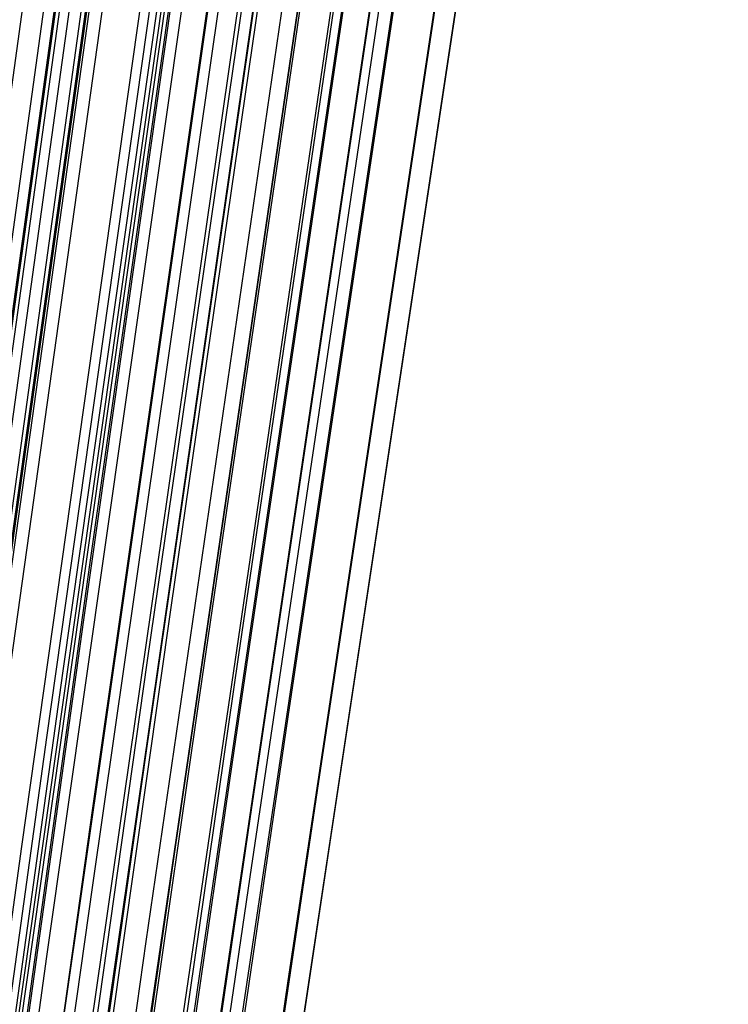
# Model space of a CAD drawing. Units: millimetres. Extents: x 39738 to 327237, y 422363 to 626787.
# Drawn here: x 171757 to 172663, y 577536 to 578794 of the extents above; entities that cross this region are included whole.
import ezdxf

# ---------------------------------------------------------------- set-up
doc = ezdxf.new("R2010")
doc.units = ezdxf.units.MM
doc.header["$LTSCALE"] = 10000
doc.layers.add('FP_PAVE', color=7, linetype='CONTINUOUS', true_color=0xc9c9c9)
doc.layers.add('FPW_SIMLY', color=7, linetype='CONTINUOUS')

msp = doc.modelspace()

# ---------------------------------------------------------------- linework, layer by layer
at = {"layer": 'FP_PAVE'}
for points in [[(121985.7, 551259.4), (121985.7, 591270), (242783.8, 597270)], [(122083.9, 550744.4), (121985.7, 551259.4), (242783.8, 597270)], [(122136.3, 550089.4), (122083.9, 550744.4), (242783.8, 597270)], [(122346.1, 549303.4), (122136.3, 550089.4), (242783.8, 597270)], [(122635.6, 548589.5), (122346.1, 549303.4), (242783.8, 597270)], [(122897.8, 548065.6), (122635.6, 548589.5), (242783.8, 597270)], [(123238.8, 547672.6), (122897.8, 548065.6), (242783.8, 597270)], [(123632.2, 547201), (123238.8, 547672.6), (242783.8, 597270)], [(124025.6, 546808), (123632.2, 547201), (242783.8, 597270)], [(124419, 546493.6), (124025.6, 546808), (242783.8, 597270)], [(124943.5, 546100.6), (124419, 546493.6), (242783.8, 597270)], [(125468.1, 545891), (124943.5, 546100.6), (242783.8, 597270)], [(126123.7, 545576.6), (125468.1, 545891), (242783.8, 597270)], [(126719.8, 545409.8), (126123.7, 545576.6), (242783.8, 597270)], [(127458.6, 545290.5), (126697.1, 545421.1), (242783.8, 597270)], [(127985.7, 545259.4), (127350.7, 545296.2), (242783.8, 597270)], [(242783.8, 545259.4), (127985.7, 545259.4), (242783.8, 597270)]]:
    msp.add_3dface(points, dxfattribs=at)
at = {"layer": 'FPW_SIMLY', "color": 4}
for points in [[(168853.6, 555058.3, 12557.6), (169169.7, 557795.2, 14043), (169485.4, 560466.2, 15395.1), (169800.6, 563074.1, 16617.5), (170115.4, 565621.2, 17713.4), (170429.7, 568110.1, 18686.2), (170743.7, 570543, 19538.8), (171057.2, 572922.2, 20274.3), (171370.4, 575249.8, 20895.4), (171683.2, 577527.8, 21404.9), (171995.6, 579758.3, 21805.4), (172307.8, 581943.1, 22099.4), (172619.6, 584083.8, 22289.1), (172931.1, 586182.1, 22376.8), (173242.3, 588239.5, 22364.8), (173553.2, 590257.3, 22255), (173863.8, 592236.8, 22049.4), (174174.2, 594179.1, 21750), (174484.3, 596085.2, 21358.7), (174794.1, 597956, 20877.4), (175103.7, 599792.3, 20307.9), (175413.1, 601594.9, 19652.1), (175722.2, 603364.3, 18911.8), (176031, 605101.2, 18088.9)], [(168906, 555052.6, 12563.8), (169231.7, 557788.4, 14050.3), (169556.6, 560458.5, 15403.6), (169880.8, 563065.4, 16627.1), (170204.3, 565611.6, 17724.1), (170527.1, 568099.6, 18697.9), (170849.3, 570531.6, 19551.6), (171170.8, 572909.9, 20288), (171491.8, 575236.7, 20910.2), (171812.2, 577514, 21420.7), (172132, 579743.8, 21822.2), (172451.3, 581927.8, 22117.1), (172770.1, 584067.9, 22307.7), (173088.4, 586165.6, 22396.4), (173406.2, 588222.3, 22385.2), (173723.6, 590239.6, 22276.2), (174040.5, 592218.5, 22071.5), (174357, 594160.3, 21773), (174673, 596065.9, 21382.5), (174988.7, 597936.3, 20902), (175303.9, 599772.1, 20333.2), (175618.8, 601574.3, 19678.2), (175933.3, 603343.4, 18938.6), (176247.4, 605079.9, 18116.5)], [(168949.9, 555045.2, 12571.8), (169283.7, 557779.7, 14059.9), (169616.4, 560448.5, 15414.6), (169948.1, 563054.2, 16639.5), (170278.9, 565599.2, 17737.9), (170608.9, 568086, 18713.1), (170938, 570516.9, 19568.1), (171266.2, 572894.1, 20305.9), (171593.7, 575219.9, 20929.3), (171920.4, 577496.2, 21441.1), (172246.5, 579725, 21843.8), (172571.8, 581908.1, 22139.9), (172896.4, 584047.2, 22331.7), (173220.4, 586144, 22421.5), (173543.8, 588200, 22411.5), (173866.6, 590216.4, 22303.7), (174188.8, 592194.6, 22100), (174510.4, 594135.7, 21802.6), (174831.5, 596040.6, 21413.1), (175152, 597910.3, 20933.6), (175472.1, 599745.6, 20365.9), (175791.6, 601547.2, 19711.8), (176110.6, 603315.7, 18973.2), (176429.1, 605051.7, 18152)], [(168997.1, 555042.6, 12573.9), (169339.4, 557776.7, 14062.4), (169680.4, 560445, 15417.5), (170020.3, 563050.2, 16642.8), (170359, 565594.8, 17741.6), (170696.5, 568081.2, 18717.1), (171033, 570511.7, 19572.5), (171368.5, 572888.6, 20310.7), (171703, 575214, 20934.5), (172036.5, 577490, 21446.6), (172369.2, 579718.5, 21849.6), (172701, 581901.3, 22146.1), (173031.9, 584040.2, 22338.2), (173362, 586136.7, 22428.4), (173691.4, 588192.4, 22418.7), (174019.9, 590208.6, 22311.2), (174347.8, 592186.6, 22107.8), (174674.9, 594127.5, 21810.7), (175001.4, 596032.2, 21421.5), (175327.2, 597901.8, 20942.3), (175652.3, 599736.9, 20374.8), (175976.8, 601538.3, 19721), (176300.6, 603306.7, 18982.7), (176623.9, 605042.6, 18161.7)], [(168841.3, 555024.8, 12597.3), (169155.2, 557755.5, 14090.1), (169468.7, 560420.7, 15449.4), (169781.8, 563022.8, 16678.8), (170094.5, 565564.4, 17781.6), (170406.8, 568047.8, 18761.1), (170718.8, 570475.5, 19620.3), (171030.5, 572849.5, 20362.2), (171341.8, 575172.2, 20989.6), (171652.8, 577445.5, 21505.3), (171963.6, 579671.3, 21911.8), (172274, 581851.6, 22211.6), (172584.2, 583987.9, 22407.1), (172894.1, 586082, 22500.5), (173203.7, 588135.3, 22494), (173513.1, 590149.2, 22389.6), (173822.3, 592124.9, 22189.3), (174131.2, 594063.6, 21895.2), (174439.9, 595966.2, 21508.9), (174748.4, 597833.6, 21032.6), (175056.6, 599666.7, 20468), (175364.7, 601466.1, 19816.9), (175672.5, 603232.6, 19081.2), (175980.2, 604966.6, 18262.9)], [(168916.8, 555023.9, 12597.5), (169244.4, 557754.5, 14090.4), (169571.3, 560419.5, 15449.8), (169897.3, 563021.5, 16679.2), (170222.6, 565562.9, 17782.1), (170547.2, 568046.3, 18761.6), (170871.1, 570473.8, 19620.8), (171194.3, 572847.8, 20362.8), (171516.8, 575170.4, 20990.3), (171838.8, 577443.6, 21506), (172160.1, 579669.4, 21912.6), (172480.9, 581849.7, 22212.5), (172801.1, 583986, 22408.1), (173120.8, 586080.1, 22501.5), (173440, 588133.4, 22495.1), (173758.7, 590147.3, 22390.8), (174076.9, 592123.1, 22190.6), (174394.7, 594061.8, 21896.4), (174712, 595964.4, 21510.3), (175028.8, 597831.9, 21034), (175345.3, 599665.1, 20469.4), (175661.3, 601464.6, 19818.4), (175976.9, 603231.2, 19082.8), (176292.1, 604965.3, 18264.5)], [(168962.4, 555015.4, 12606.7), (169298.3, 557744.5, 14101.3), (169633.3, 560408, 15462.4), (169967.1, 563008.5, 16693.5), (170300, 565548.6, 17797.9), (170632, 568030.6, 18779), (170963, 570456.8, 19639.8), (171293.2, 572829.6, 20383.3), (171622.5, 575151, 21012.2), (171951.1, 577423, 21529.4), (172278.8, 579647.7, 21937.4), (172605.8, 581826.8, 22238.7), (172932.1, 583962.1, 22435.6), (173257.7, 586055.2, 22530.5), (173582.7, 588107.6, 22525.3), (173907, 590120.6, 22422.3), (174230.7, 592095.5, 22223.3), (174553.8, 594033.3, 21930.4), (174876.3, 595935.2, 21545.5), (175198.2, 597801.9, 21070.4), (175519.6, 599634.4, 20506.9), (175840.4, 601433.2, 19857), (176160.7, 603199.1, 19122.5), (176480.5, 604932.6, 18305.2)], [(168877.8, 555007.1, 12617.7), (169198.3, 557734.7, 14114.3), (169518.3, 560396.7, 15477.4), (169837.6, 562995.8, 16710.4), (170156.4, 565534.5, 17816.8), (170474.7, 568015.1, 18799.7), (170792.4, 570440, 19662.2), (171109.6, 572811.4, 20407.4), (171426.4, 575131.5, 21038.1), (171742.7, 577402.3, 21557), (172058.6, 579625.7, 21966.6), (172374, 581803.7, 22269.5), (172689, 583937.8, 22468), (173003.7, 586029.7, 22564.3), (173317.9, 588081, 22560.7), (173631.8, 590092.9, 22459.1), (173945.4, 592066.6, 22261.6), (174258.6, 594003.5, 21970.1), (174571.4, 595904.3, 21586.5), (174883.9, 597770, 21112.8), (175196.2, 599601.5, 20550.6), (175508.1, 601399.4, 19902), (175819.7, 603164.4, 19168.8), (176130.9, 604897, 18352.7)], [(168834.4, 554995.6, 12631.6), (169147.1, 557721, 14130.8), (169459.3, 560381, 15496.4), (169771.3, 562978.1, 16731.9), (170082.8, 565514.8, 17840.6), (170394.1, 567993.6, 18825.9), (170705, 570416.6, 19690.8), (171015.6, 572786.3, 20438.2), (171325.9, 575104.6, 21071.1), (171636, 577373.7, 21592.1), (171945.7, 579595.5, 22003.8), (172255.3, 581771.9, 22308.7), (172564.5, 583904.4, 22509.2), (172873.5, 585994.9, 22607.5), (173182.3, 588044.6, 22605.8), (173490.9, 590055.1, 22506.1), (173799.2, 592027.5, 22310.4), (174107.3, 593963, 22020.7), (174415.2, 595862.5, 21638.9), (174723, 597727, 21166.9), (175030.5, 599557.3, 20606.5), (175337.8, 601354, 19959.5), (175644.9, 603117.9, 19227.9), (175951.9, 604849.4, 18413.4)], [(168920.1, 554993.1, 12633.7), (169248.3, 557718.1, 14133.2), (169575.7, 560377.7, 15499.2), (169902.4, 562974.4, 16735), (170228.2, 565510.7, 17844.2), (170553.3, 567989, 18829.8), (170877.7, 570411.8, 19695), (171201.4, 572781.1, 20442.8), (171524.5, 575099.2, 21076), (171846.9, 577368, 21597.4), (172168.7, 579589.5, 22009.4), (172489.9, 581765.6, 22314.7), (172810.6, 583898, 22515.5), (173130.7, 585988.2, 22614.2), (173450.3, 588037.8, 22612.7), (173769.4, 590048.2, 22513.4), (174088, 592020.5, 22318), (174406.2, 593955.8, 22028.6), (174723.9, 595855.3, 21647.1), (175041.1, 597719.7, 21175.4), (175357.9, 599549.9, 20615.2), (175674.3, 601346.6, 19968.5), (175990.2, 603110.4, 19237.1), (176305.7, 604841.9, 18422.9)], [(168871.8, 554976.5, 12653.7), (169191.3, 557698.5, 14156.9), (169510.1, 560355.1, 15526.5), (169828.5, 562948.9, 16765.9), (170146.3, 565482.5, 17878.5), (170463.6, 567958.1, 18867.5), (170780.4, 570378.2, 19736), (171096.7, 572745, 20487), (171412.6, 575060.6, 21123.4), (171728, 577327, 21647.8), (172043, 579546.2, 22062.9), (172357.7, 581720, 22371.1), (172671.9, 583850.2, 22574.8), (172985.8, 585938.3, 22676.3), (173299.3, 587985.8, 22677.6), (173612.4, 589994.1, 22581), (173925.2, 591964.4, 22388.3), (174237.7, 593897.9, 22101.5), (174549.9, 595795.5, 21722.5), (174861.8, 597658.2, 21253.3), (175173.4, 599486.7, 20695.5), (175484.6, 601281.8, 20051.2), (175795.6, 603044, 19322.2), (176106.3, 604774, 18510.2)], [(168819.4, 554966.3, 12666), (169129.3, 557686.4, 14171.5), (169439, 560341.2, 15543.3), (169748.3, 562933.3, 16784.9), (170057.4, 565465.1, 17899.6), (170366.2, 567939.1, 18890.7), (170674.8, 570357.5, 19761.2), (170983.1, 572722.7, 20514.2), (171291.2, 575036.8, 21152.5), (171599, 577301.7, 21678.8), (171906.7, 579519.4, 22095.7), (172214.2, 581691.8, 22405.8), (172521.4, 583820.5, 22611.2), (172828.5, 585907.3, 22714.4), (173135.4, 587953.5, 22717.5), (173442.1, 589960.5, 22622.5), (173748.6, 591929.6, 22431.4), (174055, 593861.8, 22146.2), (174361.2, 595758.3, 21768.8), (174667.2, 597619.8, 21301.1), (174973.1, 599447.2, 20744.8), (175278.9, 601241.2, 20102), (175584.5, 603002.4, 19374.3), (175889.9, 604731.5, 18563.8)], [(168871.8, 555308.1, 12253.5), (169191.3, 558090.5, 13682.5), (169510.1, 560805.7, 14979.5), (169828.5, 563456.4, 16148), (170146.3, 566045.1, 17191.4), (170463.6, 568574.2, 18112.7), (170780.4, 571046.2, 18915), (171096.7, 573463.3, 19601.3), (171412.6, 575827.7, 20174.4), (171728, 578141.3, 20636.8), (172043, 580406.3, 20991.2), (172357.6, 582624.5, 21240), (172671.8, 584797.5, 21385.5), (172985.7, 586927, 21430), (173299.2, 589014.5, 21375.5), (173612.3, 591061.3, 21224.2), (173925.1, 593068.8, 20977.9), (174237.6, 595038.1, 20638.8), (174549.8, 596970.1, 20208.6), (174861.6, 598865.8, 19689.2), (175173.1, 600726.1, 19082.6), (175484.4, 602551.6, 18390.5), (175795.3, 604343.1, 17614.8)], [(168920.1, 555291.5, 12273.5), (169248.3, 558070.9, 13706.2), (169575.7, 560783.2, 15006.9), (169902.4, 563431.1, 16179), (170228.2, 566017, 17225.8), (170553.3, 568543.5, 18150.5), (170877.7, 571012.9, 18956.2), (171201.4, 573427.5, 19645.7), (171524.4, 575789.5, 20221.9), (171846.8, 578100.9, 20687.5), (172168.6, 580363.6, 21045), (172489.9, 582579.6, 21296.8), (172810.5, 584750.5, 21445.2), (173130.6, 586878, 21492.5), (173450.2, 588963.6, 21440.8), (173769.3, 591008.6, 21292.2), (174087.9, 593014.4, 21048.7), (174406, 594981.9, 20712.2), (174723.6, 596912.3, 20284.5), (175040.8, 598806.5, 19767.7), (175357.6, 600665.3, 19163.5), (175673.9, 602489.4, 18473.8), (175989.8, 604279.5, 17700.5)], [(168877.8, 555278.5, 12290.3), (169198.3, 558055.5, 13726.1), (169518.3, 560765.5, 15029.8), (169837.6, 563411.1, 16204.9), (170156.4, 565994.8, 17254.6), (170474.7, 568519.2, 18182.1), (170792.4, 570986.5, 18990.5), (171109.6, 573399.1, 19682.8), (171426.4, 575759.1, 20261.6), (171742.7, 578068.6, 20729.8), (172058.5, 580329.5, 21089.8), (172374, 582543.7, 21344), (172689, 584712.9, 21494.9), (173003.6, 586838.7, 21544.6), (173317.9, 588922.6, 21495.2), (173631.7, 590966.1, 21348.9), (173945.3, 592970.3, 21107.6), (174258.4, 594936.4, 20773.2), (174571.3, 596865.3, 20347.7), (174883.8, 598758.1, 19833), (175196, 600615.6, 19230.8), (175507.8, 602438.4, 18543.1), (175819.4, 604227.3, 17771.8)], [(168962.4, 555269.2, 12300.5), (169298.3, 558044.6, 13738.2), (169633.3, 560752.9, 15043.7), (169967.1, 563397, 16220.6), (170300, 565979.2, 17272.1), (170632, 568502.1, 18201.3), (170963, 570968.1, 19011.5), (171293.2, 573379.3, 19705.4), (171622.5, 575738.1, 20285.9), (171951, 578046.3, 20755.6), (172278.8, 580306, 21117.2), (172605.8, 582519, 21373), (172932.1, 584687.2, 21525.4), (173257.7, 586811.9, 21576.6), (173582.6, 588894.9, 21528.7), (173906.9, 590937.4, 21383.8), (174230.5, 592940.7, 21143.8), (174553.6, 594905.9, 20810.8), (174876.1, 596834.1, 20386.7), (175197.9, 598726.2, 19873.2), (175519.3, 600582.9, 19272.3), (175840, 602405.1, 18585.9), (176160.3, 604193.3, 17815.7)], [(168841.3, 555261.7, 12311.5), (169155.2, 558035.6, 13751.2), (169468.7, 560742.6, 15058.7), (169781.8, 563385.3, 16237.5), (170094.5, 565966.2, 17290.8), (170406.8, 568487.9, 18222), (170718.8, 570952.6, 19033.9), (171030.5, 573362.6, 19729.5), (171341.8, 575720.1, 20311.7), (171652.8, 578027.1, 20783.1), (171963.6, 580285.7, 21146.3), (172274, 582497.6, 21403.7), (172584.2, 584664.6, 21557.6), (172894.1, 586788.2, 21610.3), (173203.7, 588870.1, 21563.9), (173513.1, 590911.5, 21420.4), (173822.2, 592913.8, 21181.9), (174131.1, 594878, 20850.3), (174439.8, 596805.2, 20427.5), (174748.3, 598696.2, 19915.4), (175056.5, 600552, 19315.8), (175364.6, 602373.2, 18630.6), (175672.4, 604160.5, 17861.7)], [(168916.8, 555261.7, 12310.5), (169244.4, 558035.7, 13750.1), (169571.3, 560742.7, 15057.5), (169897.3, 563385.4, 16236.1), (170222.6, 565966.4, 17289.3), (170547.2, 568488.1, 18220.3), (170871.1, 570952.9, 19032.1), (171194.3, 573363, 19727.6), (171516.8, 575720.5, 20309.7), (171838.7, 578027.7, 20781), (172160.1, 580286.3, 21144), (172480.8, 582498.3, 21401.3), (172801.1, 584665.4, 21555.1), (173120.7, 586789.2, 21607.7), (173439.9, 588871.2, 21561.2), (173758.6, 590912.7, 21417.6), (174076.8, 592915.1, 21179.1), (174394.5, 594879.5, 20847.4), (174711.8, 596806.8, 20424.5), (175028.6, 598698, 19912.2), (175345, 600553.9, 19312.6), (175661, 602375.3, 18627.3), (175976.5, 604162.8, 17858.3)], [(168997.1, 555242, 12333.3), (169339.4, 558012.4, 13777.1), (169680.4, 560716, 15088.6), (170020.3, 563355.4, 16271.3), (170359, 565933.1, 17328.4), (170696.5, 568451.7, 18263.3), (171033, 570913.4, 19078.8), (171368.5, 573320.6, 19778.1), (171703, 575675.3, 20363.8), (172036.5, 577979.7, 20838.6), (172369.2, 580235.7, 21205.2), (172700.9, 582445.1, 21465.9), (173031.8, 584609.8, 21623), (173361.9, 586731.2, 21678.9), (173691.2, 588811, 21635.6), (174019.8, 590850.4, 21495.2), (174347.6, 592850.7, 21259.7), (174674.8, 594813.1, 20931), (175001.2, 596738.5, 20511), (175326.9, 598627.9, 20001.7), (175652, 600482.1, 19404.8), (175976.4, 602301.9, 18722.3), (176300.2, 604087.8, 17955.9)], [(168949.9, 555240.4, 12336.3), (169283.7, 558010.5, 13780.6), (169616.4, 560713.7, 15092.6), (169948.1, 563352.8, 16275.8), (170278.9, 565930.3, 17333.5), (170608.9, 568448.6, 18268.8), (170937.9, 570910, 19084.9), (171266.2, 573316.9, 19784.6), (171593.7, 575671.4, 20370.8), (171920.4, 577975.5, 20846), (172246.4, 580231.2, 21213), (172571.7, 582440.4, 21474.1), (172896.4, 584604.8, 21631.7), (173220.4, 586725.9, 21688), (173543.7, 588805.4, 21645.1), (173866.5, 590844.6, 21505.1), (174188.7, 592844.6, 21269.9), (174510.3, 594806.7, 20941.6), (174831.3, 596731.9, 20522), (175151.8, 598621.1, 20013), (175471.8, 600475, 19416.5), (175791.3, 602294.5, 18734.3), (176110.2, 604080.2, 17968.3)], [(168906, 555233.9, 12345), (169231.7, 558002.8, 13791), (169556.6, 560704.9, 15104.6), (169880.8, 563342.8, 16289.3), (170204.3, 565919.2, 17348.5), (170527.1, 568436.4, 18285.3), (170849.3, 570896.8, 19102.7), (171170.8, 573302.6, 19803.9), (171491.8, 575656.1, 20391.4), (171812.1, 577959.2, 20868), (172132, 580214, 21236.3), (172451.3, 582422.3, 21498.7), (172770, 584585.8, 21657.5), (173088.3, 586706.1, 21715), (173406.1, 588784.7, 21673.3), (173723.5, 590823, 21534.4), (174040.4, 592822.3, 21300.5), (174356.9, 594783.6, 20973.3), (174672.9, 596708, 20554.8), (174988.5, 598596.5, 20046.9), (175303.8, 600449.7, 19451.4), (175618.6, 602268.5, 18770.2), (175933.1, 604053.6, 18005.2)], [(168853.6, 555228.8, 12351.8), (169169.7, 557996.8, 13799), (169485.4, 560698, 15113.8), (169800.6, 563335.1, 16299.7), (170115.4, 565910.6, 17360.1), (170429.7, 568426.9, 18298), (170743.7, 570886.5, 19116.6), (171057.2, 573291.6, 19818.8), (171370.4, 575644.3, 20407.4), (171683.2, 577946.6, 20885), (171995.6, 580200.7, 21254.3), (172307.8, 582408.2, 21517.7), (172619.6, 584570.9, 21677.5), (172931.1, 586690.5, 21735.9), (173242.2, 588768.5, 21695.1), (173553.2, 590806.1, 21557.2), (173863.8, 592804.7, 21324.1), (174174.1, 594765.4, 20997.7), (174484.2, 596689.2, 20580.1), (174794, 598577.1, 20073), (175103.6, 600429.7, 19478.3), (175412.9, 602248, 18798), (175722, 604032.4, 18033.8)], [(168976, 555215.3, 12366.5), (169314.5, 557980.8, 13816.5), (169651.8, 560679.7, 15134), (169988, 563314.5, 16322.6), (170323.2, 565887.8, 17385.5), (170657.3, 568402, 18325.9), (170990.5, 570859.6, 19147), (171322.8, 573262.7, 19851.6), (171654.1, 575613.5, 20442.6), (171984.6, 577914, 20922.6), (172314.3, 580166.3, 21294.1), (172643.1, 582372.2, 21559.8), (172971.3, 584533.4, 21721.7), (173298.6, 586651.5, 21782.3), (173625.3, 588728, 21743.7), (173951.3, 590764.2, 21607.8), (174276.6, 592761.5, 21376.7), (174601.2, 594721, 21052.3), (174925.2, 596643.6, 20636.6), (175248.6, 598530.4, 20131.4), (175571.4, 600382, 19538.6), (175893.7, 602199.2, 18860), (176215.3, 603982.8, 18097.5)], [(169022.9, 555211, 12370.7), (169369.9, 557975.7, 13821.5), (169715.5, 560673.8, 15139.8), (170059.8, 563307.9, 16329.1), (170402.8, 565880.5, 17392.7), (170744.5, 568394.1, 18333.9), (171085, 570851, 19155.7), (171424.5, 573253.4, 19861), (171762.8, 575603.6, 20452.6), (172100.1, 577903.6, 20933.3), (172436.3, 580155.4, 21305.5), (172771.6, 582360.7, 21571.8), (173106, 584521.4, 21734.4), (173439.4, 586639, 21795.6), (173772, 588715.1, 21757.6), (174103.7, 590750.9, 21622.3), (174434.7, 592747.8, 21391.8), (174764.8, 594706.9, 21068), (175094.2, 596629.1, 20652.8), (175422.8, 598515.5, 20148.2), (175750.6, 600366.8, 19555.9), (176077.8, 602183.8, 18877.8), (176404.3, 603967, 18115.8)], [(168897.6, 555200.5, 12385.9), (169221.8, 557963.4, 13839.5), (169545.2, 560659.6, 15160.5), (169868, 563291.8, 16352.5), (170190.1, 565862.6, 17418.7), (170511.6, 568374.5, 18362.4), (170832.4, 570829.6, 19186.7), (171152.7, 573230.4, 19894.4), (171472.4, 575579, 20488.4), (171791.6, 577877.4, 20971.4), (172110.2, 580127.6, 21345.9), (172428.4, 582331.4, 21614.3), (172746, 584490.5, 21779.1), (173063.2, 586606.7, 21842.4), (173380, 588681.3, 21806.4), (173696.3, 590715.7, 21673.2), (174012.2, 592711.2, 21444.6), (174327.7, 594668.9, 21122.8), (174642.8, 596589.9, 20709.5), (174957.5, 598475, 20206.7), (175271.9, 600325, 19616.3), (175585.8, 602140.8, 18940), (175899.4, 603922.9, 18179.7)], [(168849.6, 555198.2, 12389.3), (169165, 557960.6, 13843.4), (169479.9, 560656.4, 15165.1), (169794.4, 563288.2, 16357.6), (170108.5, 565858.6, 17424.4), (170422.2, 568370.1, 18368.7), (170735.5, 570824.8, 19193.5), (171048.5, 573225.2, 19901.7), (171361, 575573.4, 20496.3), (171673.3, 577871.4, 20979.7), (171985.2, 580121.2, 21354.7), (172296.7, 582324.7, 21623.6), (172608, 584483.5, 21788.9), (172919, 586599.3, 21852.6), (173229.7, 588673.5, 21817.1), (173540.1, 590707.6, 21684.3), (173850.2, 592702.8, 21456.2), (174160.1, 594660.1, 21134.7), (174469.7, 596580.8, 20721.9), (174779.1, 598465.5, 20219.5), (175088.3, 600315.3, 19629.4), (175397.2, 602130.7, 18953.5), (175705.8, 603912.5, 18193.7)], [(168949.2, 555192.3, 12395.2), (169282.8, 557953.6, 13850.5), (169615.3, 560648.4, 15173.2), (169947, 563279.2, 16366.8), (170277.7, 565848.7, 17434.7), (170607.5, 568359.2, 18380), (170936.4, 570813.1, 19205.8), (171264.6, 573212.7, 19915), (171592, 575560.1, 20510.5), (171918.6, 577857.3, 20994.9), (172244.5, 580106.4, 21370.8), (172569.7, 582309.2, 21640.7), (172894.2, 584467.4, 21806.8), (173218.1, 586582.5, 21871.5), (173541.4, 588656.2, 21836.8), (173864.1, 590689.8, 21704.8), (174186.2, 592684.5, 21477.6), (174507.7, 594641.4, 21157), (174828.7, 596561.6, 20744.9), (175149.1, 598446, 20243.3), (175469, 600295.3, 19654), (175788.4, 602110.4, 18978.8), (176107.3, 603891.9, 18219.6)], [(168994, 555187.5, 12400.1), (169335.7, 557947.9, 13856.3), (169676.2, 560641.8, 15180), (170015.5, 563271.9, 16374.5), (170353.6, 565840.6, 17443.2), (170690.7, 568350.3, 18389.4), (171026.7, 570803.5, 19216), (171361.7, 573202.4, 19926), (171695.7, 575549.1, 20522.3), (172028.8, 577845.7, 21007.5), (172361, 580094.2, 21384.2), (172692.3, 582296.4, 21654.8), (173022.8, 584454, 21821.7), (173352.5, 586568.6, 21887.1), (173681.5, 588641.8, 21853.1), (174009.7, 590674.8, 21721.9), (174337.1, 592669.1, 21495.3), (174663.9, 594625.5, 21175.3), (174989.9, 596545.3, 20763.9), (175315.4, 598429.3, 20262.9), (175640.1, 600278.3, 19674.2), (175964.2, 602093, 18999.7), (176287.7, 603874.2, 18241.1)], [(169038.8, 555177.3, 12411.4), (169388.7, 557935.9, 13869.7), (169737.1, 560628.1, 15195.3), (170084.1, 563256.4, 16391.8), (170429.7, 565823.4, 17462.5), (170774, 568331.6, 18410.6), (171117.1, 570783.2, 19239.1), (171458.9, 573180.6, 19950.9), (171799.6, 575525.8, 20549), (172139.2, 577821, 21036), (172477.7, 580068.2, 21414.4), (172815.1, 582269, 21686.7), (173151.6, 584425.4, 21855.2), (173487.1, 586538.8, 21922.2), (173821.7, 588610.8, 21889.8), (174155.4, 590642.8, 21760.1), (174488.3, 592635.9, 21535), (174820.3, 594591.4, 21216.6), (175151.4, 596510.2, 20806.6), (175481.8, 598393.3, 20307.1), (175811.4, 600241.4, 19719.7), (176140.3, 602055.3, 19046.5), (176468.4, 603835.6, 18289.3)], [(168838.6, 555163.6, 12431.4), (169152.1, 557919.7, 13893.4), (169465.1, 560609.4, 15222.6), (169777.7, 563235.3, 16422.6), (170090, 565800, 17496.7), (170402, 568305.8, 18448.1), (170713.5, 570755.2, 19279.9), (171024.8, 573150.3, 19994.9), (171335.7, 575493.4, 20596.1), (171646.4, 577786.5, 21086.1), (171956.8, 580031.5, 21467.5), (172266.8, 582230.3, 21742.6), (172576.7, 584384.6, 21914), (172886.2, 586496.1, 21983.8), (173195.5, 588566.1, 21954.1), (173504.6, 590596.2, 21827), (173813.4, 592587.5, 21604.5), (174122, 594541.1, 21288.6), (174430.4, 596458.1, 20881.2), (174738.6, 598339.4, 20384), (175046.6, 600185.8, 19799.1), (175354.3, 601998.1, 19128.2), (175661.9, 603776.8, 18373.2)], [(168921.4, 555163.6, 12430.5), (169249.9, 557919.7, 13892.4), (169577.6, 560609.3, 15221.5), (169904.5, 563235.3, 16421.4), (170230.5, 565799.9, 17495.3), (170555.9, 568305.8, 18446.6), (170880.5, 570755.2, 19278.2), (171204.4, 573150.4, 19993.2), (171527.6, 575493.6, 20594.3), (171850.2, 577786.7, 21084.1), (172172.2, 580031.8, 21465.4), (172493.6, 582230.7, 21740.5), (172814.5, 584385.1, 21911.8), (173134.8, 586496.7, 21981.5), (173454.5, 588566.9, 21951.7), (173773.8, 590597.1, 21824.5), (174092.6, 592588.5, 21602), (174410.8, 594542.3, 21286), (174728.7, 596459.4, 20878.5), (175046, 598340.9, 20381.2), (175362.9, 600187.5, 19796.2), (175679.4, 601999.9, 19125.3), (175995.5, 603778.8, 18370.2)], [(169003.1, 555157.9, 12435.8), (169346.5, 557912.9, 13898.7), (169688.6, 560601.7, 15228.8), (170029.5, 563226.6, 16429.6), (170369.2, 565790.4, 17504.5), (170707.7, 568295.4, 18456.7), (171045.2, 570744, 19289.2), (171381.6, 573138.3, 20005.1), (171716.9, 575480.7, 20607), (172051.4, 577773.1, 21097.7), (172384.8, 580017.5, 21479.8), (172717.4, 582215.8, 21755.8), (173049.1, 584369.6, 21927.8), (173380, 586480.5, 21998.3), (173710.1, 588550.1, 21969.3), (174039.4, 590579.8, 21842.9), (174368, 592570.7, 21621.1), (174695.8, 594524, 21305.9), (175023, 596440.8, 20899), (175349.4, 598321.8, 20402.5), (175675.1, 600168, 19818.2), (176000.2, 601980, 19147.8), (176324.7, 603758.6, 18393.4)], [(168884.6, 555143.8, 12454.9), (169206.4, 557896.3, 13921.3), (169527.6, 560582.5, 15254.8), (169848.1, 563205, 16459), (170168, 565766.4, 17537.2), (170487.4, 568269.1, 18492.5), (170806.2, 570715.4, 19328.2), (171124.5, 573107.6, 20047.1), (171442.3, 575447.8, 20652), (171759.6, 577738.1, 21145.6), (172076.4, 579980.4, 21530.6), (172392.8, 582176.6, 21809.3), (172708.7, 584328.4, 21984.1), (173024.2, 586437.5, 22057.2), (173339.3, 588505.2, 22030.8), (173654.1, 590533, 21907), (173968.4, 592522.2, 21687.7), (174282.4, 594473.8, 21374.9), (174596, 596388.8, 20970.4), (174909.3, 598268.3, 20476.3), (175222.2, 600112.9, 19894.2), (175534.8, 601923.4, 19226.1), (175847.1, 603700.4, 18473.9)], [(168964.4, 555143.2, 12454.4), (169300.7, 557895.6, 13920.7), (169636, 560581.7, 15254.1), (169970.2, 563204.2, 16458.2), (170303.4, 565765.5, 17536.3), (170635.7, 568268.1, 18491.6), (170967.1, 570714.3, 19327.2), (171297.5, 573106.5, 20046), (171627.2, 575446.7, 20650.9), (171956, 577737, 21144.5), (172284, 579979.3, 21529.4), (172611.3, 582175.5, 21808.1), (172937.9, 584327.4, 21982.8), (173263.7, 586436.4, 22055.9), (173588.9, 588504.2, 22029.5), (173913.5, 590532.1, 21905.6), (174237.4, 592521.3, 21686.3), (174560.7, 594473, 21373.4), (174883.4, 596388.1, 20969), (175205.6, 598267.7, 20474.8), (175527.1, 600112.4, 19892.7), (175848.1, 601923, 19224.6), (176168.6, 603700.2, 18472.3)], [(169044.2, 555142.3, 12453.6), (169395, 557894.5, 13919.7), (169744.4, 560580.5, 15253.1), (170092.3, 563202.8, 16457.1), (170438.8, 565764, 17535.1), (170784, 568266.5, 18490.3), (171127.9, 570712.7, 19325.7), (171470.6, 573104.7, 20044.5), (171812.1, 575444.9, 20649.2), (172152.4, 577735.1, 21142.7), (172491.7, 579977.4, 21527.6), (172829.9, 582173.6, 21806.1), (173167, 584325.4, 21980.8), (173503.3, 586434.5, 22053.8), (173838.5, 588502.3, 22027.3), (174172.9, 590530.2, 21903.4), (174506.4, 592519.4, 21684), (174839, 594471.1, 21371.1), (175170.8, 596386.3, 20966.5), (175501.8, 598265.9, 20472.3), (175832, 600110.7, 19890.1), (176161.4, 601921.4, 19221.9), (176490.1, 603698.6, 18469.6)], [(169003.1, 555127.7, 12472.2), (169346.5, 557877.3, 13941.8), (169688.6, 560560.7, 15278.5), (170029.5, 563180.5, 16485.8), (170369.2, 565739.2, 17567), (170707.7, 568239.4, 18525.3), (171045.2, 570683.2, 19363.9), (171381.6, 573073, 20085.6), (171716.9, 575411, 20693.3), (172051.4, 577699.1, 21189.7), (172384.8, 579939.3, 21577.3), (172717.4, 582133.5, 21858.6), (173049.2, 584283.4, 22036), (173380, 586390.6, 22111.7), (173710.1, 588456.6, 22087.7), (174039.5, 590482.7, 21966.3), (174368, 592470.3, 21749.4), (174695.9, 594420.3, 21438.9), (175023, 596334, 21036.7), (175349.4, 598212, 20544.8), (175675.2, 600055.3, 19964.9), (176000.3, 601864.6, 19298.9), (176324.7, 603640.5, 18548.7)], [(168838.6, 555124.4, 12478.7), (169152.1, 557873.3, 13949.5), (169465.1, 560556.1, 15287.4), (169777.7, 563175.2, 16495.8), (170090, 565733.4, 17578.1), (170402, 568232.9, 18537.5), (170713.5, 570676.1, 19377), (171024.8, 573065.3, 20099.8), (171335.7, 575402.6, 20708.4), (171646.4, 577690.1, 21205.7), (171956.8, 579929.7, 21594.3), (172266.8, 582123.3, 21876.5), (172576.7, 584272.5, 22054.8), (172886.2, 586379.1, 22131.3), (173195.5, 588444.4, 22108.2), (173504.6, 590469.9, 21987.6), (173813.4, 592456.8, 21771.4), (174122.1, 594406.2, 21461.7), (174430.4, 596319.1, 21060.3), (174738.6, 598196.5, 20569.1), (175046.6, 600039.2, 19990), (175354.4, 601847.8, 19324.8), (175661.9, 603623, 18575.3)], [(168921.4, 555123.6, 12478.8), (169249.9, 557872.3, 13949.6), (169577.6, 560555, 15287.5), (169904.5, 563174, 16495.9), (170230.5, 565732.1, 17578.3), (170555.9, 568231.5, 18537.7), (170880.5, 570674.6, 19377.3), (171204.4, 573063.7, 20100.1), (171527.6, 575401, 20708.8), (171850.2, 577688.5, 21206.1), (172172.2, 579928, 21594.7), (172493.6, 582121.6, 21877), (172814.5, 584270.8, 22055.3), (173134.8, 586377.4, 22131.9), (173454.5, 588442.7, 22108.8), (173773.8, 590468.3, 21988.3), (174092.6, 592455.2, 21772.2), (174410.9, 594404.7, 21462.5), (174728.7, 596317.7, 21061.2), (175046.1, 598195.2, 20570), (175363, 600037.9, 19990.9), (175679.5, 601846.6, 19325.7), (175995.5, 603622, 18576.2)], [(169038.8, 555107.3, 12495.9), (169388.7, 557853.2, 13969.8), (169737.1, 560532.9, 15310.8), (170084.1, 563149.2, 16522.3), (170429.7, 565704.6, 17607.6), (170774, 568201.5, 18569.9), (171117.1, 570642.1, 19412.4), (171458.9, 573028.9, 20138), (171799.6, 575363.8, 20749.4), (172139.2, 577649.1, 21249.5), (172477.7, 579886.5, 21640.7), (172815.2, 582078, 21925.5), (173151.6, 584225.3, 22106.4), (173487.2, 586330, 22185.4), (173821.8, 588393.6, 22164.8), (174155.5, 590417.4, 22046.6), (174488.3, 592402.7, 21832.9), (174820.3, 594350.7, 21525.5), (175151.5, 596262.2, 21126.4), (175481.9, 598138.3, 20637.4), (175811.6, 599979.7, 20060.4), (176140.4, 601787.2, 19397.2), (176468.6, 603561.3, 18649.8)], [(168994, 555098.2, 12507.9), (169335.7, 557842.3, 13984.1), (169676.2, 560520.5, 15327.3), (170015.5, 563135.2, 16540.9), (170353.6, 565689, 17628.3), (170690.7, 568184.4, 18592.6), (171026.7, 570623.6, 19437.1), (171361.7, 573008.9, 20164.6), (171695.7, 575342.5, 20777.9), (172028.8, 577626.4, 21279.8), (172361, 579862.5, 21672.8), (172692.4, 582052.8, 21959.5), (173022.9, 584198.8, 22142), (173352.6, 586302.3, 22222.8), (173681.5, 588364.7, 22203.8), (174009.7, 590387.4, 22087.3), (174337.2, 592371.6, 21875.1), (174664, 594318.5, 21569.3), (174990, 596229, 21171.7), (175315.5, 598104.1, 20684.2), (175640.2, 599944.5, 20108.7), (175964.4, 601751.1, 19447), (176287.9, 603524.3, 18700.9)], [(168949.2, 555094.2, 12513.6), (169282.8, 557837.6, 13990.8), (169615.3, 560515, 15335), (169947, 563129.1, 16549.6), (170277.7, 565682.2, 17638), (170607.5, 568176.9, 18603.3), (170936.5, 570615.5, 19448.7), (171264.6, 573000.2, 20177), (171592, 575333.1, 20791.3), (171918.6, 577616.4, 21294), (172244.5, 579851.9, 21687.9), (172569.7, 582041.6, 21975.4), (172894.3, 584187.1, 22158.7), (173218.2, 586290, 22240.2), (173541.5, 588351.9, 22222.1), (173864.1, 590374, 22106.3), (174186.2, 592357.7, 21894.9), (174507.8, 594304.1, 21589.8), (174828.8, 596214.1, 21192.9), (175149.2, 598088.7, 20706.1), (175469.2, 599928.7, 20131.2), (175788.6, 601734.7, 19470.2), (176107.5, 603507.6, 18724.8)], [(168849.6, 555089.4, 12520.5), (169165, 557832, 13999.1), (169479.9, 560508.6, 15344.5), (169794.4, 563121.8, 16560.3), (170108.5, 565674.1, 17649.8), (170422.2, 568168, 18616.3), (170735.5, 570605.7, 19462.8), (171048.5, 572989.6, 20192.3), (171361, 575321.8, 20807.6), (171673.3, 577604.3, 21311.3), (171985.2, 579839.1, 21706.2), (172296.7, 582028, 21994.7), (172608, 584172.7, 22179), (172919, 586274.9, 22261.5), (173229.7, 588336.1, 22244.2), (173540.1, 590357.5, 22129.3), (173850.2, 592340.5, 21918.8), (174160.1, 594286.1, 21614.6), (174469.8, 596195.5, 21218.5), (174779.2, 598069.4, 20732.6), (175088.3, 599908.7, 20158.5), (175397.2, 601714.1, 19498.3), (175705.9, 603486.3, 18753.7)], [(168897.6, 555086.6, 12523.4), (169221.8, 557828.6, 14002.5), (169545.2, 560504.7, 15348.5), (169868, 563117.4, 16564.8), (170190.1, 565669.3, 17654.8), (170511.6, 568162.7, 18621.8), (170832.4, 570600.1, 19468.8), (171152.7, 572983.6, 20198.8), (171472.4, 575315.4, 20814.5), (171791.6, 577597.5, 21318.8), (172110.2, 579832, 21714.1), (172428.4, 582020.6, 22003), (172746, 584165, 22187.8), (173063.3, 586266.9, 22270.7), (173380, 588327.8, 22253.9), (173696.3, 590349, 22139.4), (174012.3, 592331.7, 21929.3), (174327.8, 594277.1, 21625.4), (174642.9, 596186.3, 21229.8), (174957.6, 598060, 20744.2), (175272, 599899.2, 20170.5), (175585.9, 601704.4, 19510.7), (175899.6, 603476.5, 18766.4)], [(169022.9, 555073.6, 12536.5), (169369.9, 557813.3, 14018), (169715.5, 560487.2, 15366.4), (170059.8, 563097.7, 16585), (170402.8, 565647.5, 17677.3), (170744.5, 568138.9, 18646.6), (171085.1, 570574.3, 19495.7), (171424.5, 572955.9, 20227.9), (171762.8, 575285.9, 20845.7), (172100.1, 577566.3, 21352.1), (172436.3, 579799.1, 21749.4), (172771.6, 581986.1, 22040.3), (173106, 584129, 22227.1), (173439.5, 586229.5, 22311.9), (173772.1, 588289, 22297), (174103.8, 590308.9, 22184.3), (174434.8, 592290.4, 21976), (174764.9, 594234.6, 21673.9), (175094.3, 596142.6, 21280), (175423, 598015.3, 20796.1), (175750.9, 599853.5, 20224.1), (176078.1, 601657.8, 19565.8), (176404.6, 603429, 18823.1)], [(168976, 555070.3, 12541.5), (169314.5, 557809.4, 14024), (169651.8, 560482.6, 15373.2), (169988, 563092.6, 16592.8), (170323.2, 565641.7, 17686), (170657.3, 568132.6, 18656), (170990.5, 570567.4, 19506), (171322.8, 572948.5, 20239), (171654.1, 575278, 20857.6), (171984.6, 577557.9, 21364.7), (172314.3, 579790.2, 21762.8), (172643.2, 581976.7, 22054.4), (172971.3, 584119.1, 22241.9), (173298.7, 586219.1, 22327.4), (173625.3, 588278.1, 22313.2), (173951.3, 590297.5, 22201.2), (174276.7, 592278.6, 21993.5), (174601.3, 594222.4, 21692.1), (174925.4, 596130, 21298.8), (175248.8, 598002.2, 20815.5), (175571.7, 599840, 20244.1), (175893.9, 601643.9, 19586.4), (176215.6, 603414.7, 18844.3)]]:
    msp.add_polyline3d(points, dxfattribs=at)

doc.saveas('drawing.dxf')
